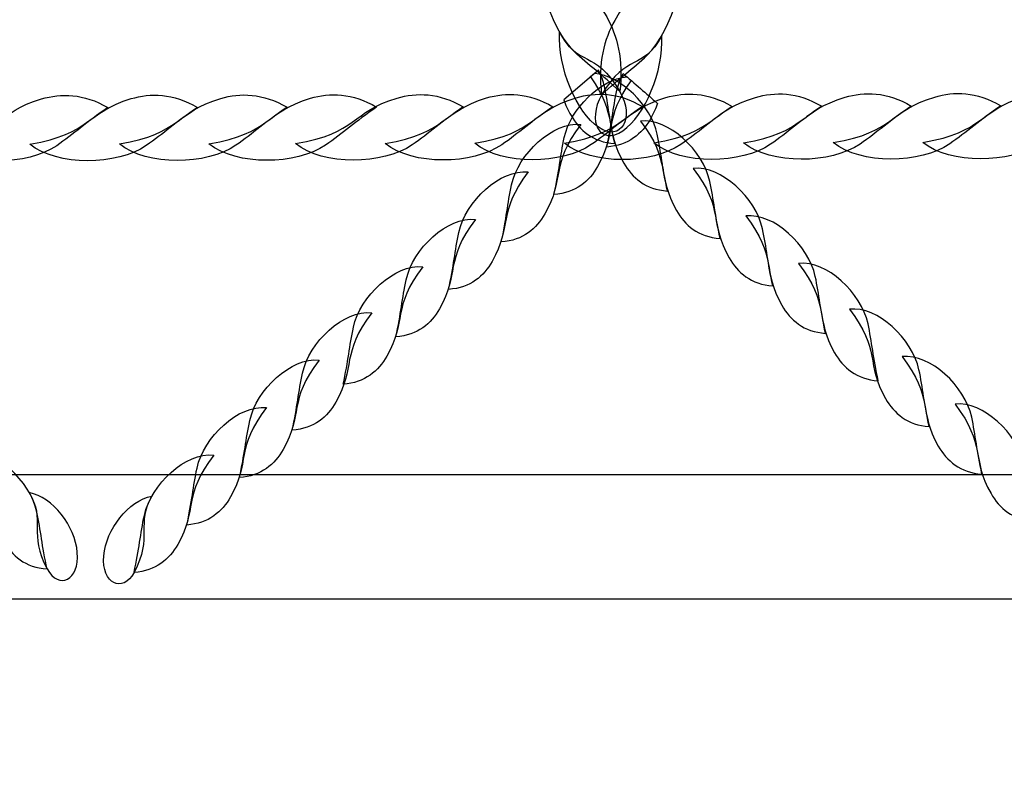
# Model space of a CAD drawing. Extents: x -96 to 1, y 34 to 137.
# Drawn here: x -25 to -23, y 78 to 80 of the extents above; entities that cross this region are included whole.
import ezdxf

# ---------------------------------------------------------------- set-up
doc = ezdxf.new("R2010")
doc.units = 0
doc.header["$MEASUREMENT"] = 0
doc.layers.add('LAYER_1', color=7, linetype='CONTINUOUS')

msp = doc.modelspace()

# ---------------------------------------------------------------- linework, layer by layer
at = {"layer": 'LAYER_1', "color": 242}
msp.add_open_spline([(-75.2861, 90.3595), (-76.2574, 88.3729), (-76.8036, 86.1405), (-76.8036, 83.7802), (-76.8036, 83.7802), (-76.8036, 81.0765), (-76.8036, 81.0337), (-76.8036, 78.33), (-76.8036, 78.33), (-76.8036, 70.23), (-72.2237, 63.6306), (-64.1944, 63.3411), (-64.1944, 63.3411), (-64.1944, 63.3411), (-64.1944, 58.763), (-64.1944, 58.763), (-64.1944, 58.763), (-64.1944, 58.763), (-64.1944, 52.8863), (-64.1944, 52.8863), (-64.1944, 52.8863), (-64.1944, 49.6428), (-63.6243, 46.8085), (-62.6271, 44.3825), (-62.6271, 44.3825), (-61.6299, 41.9566), (-60.205, 39.9384), (-58.4953, 38.3271), (-58.4953, 38.3271), (-56.7856, 36.7158), (-54.7907, 35.5112), (-52.6538, 34.7123), (-52.6538, 34.7123), (-50.5167, 33.9134), (-46.396, 33.5199), (-44.1166, 33.5303), (-44.1166, 33.5303), (-41.8371, 33.5408), (-39.5574, 33.9558), (-37.4203, 34.7735), (-37.4203, 34.7735), (-35.2832, 35.5912), (-33.2884, 36.8119), (-31.5787, 38.4341), (-31.5787, 38.4341), (-29.869, 40.0563), (-28.4443, 42.0803), (-27.447, 44.5045), (-27.447, 44.5045), (-26.4497, 46.9287), (-25.8797, 49.7533), (-25.8797, 52.977), (-25.8797, 52.977), (-25.8797, 52.977), (-25.8801, 53.049), (-25.8801, 53.049), (-25.8801, 53.049), (-21.8313, 53.8875), (-18.7639, 58.7922), (-18.7639, 63.0801), (-18.7639, 63.0801), (-18.7639, 63.0801), (-13.9673, 63.0801), (-13.9673, 63.0801), (-13.9673, 63.0801), (-13.9673, 63.0801), (-13.9594, 63.08), (-13.9594, 63.08), (-13.9594, 63.08), (-5.6937, 63.08), (1.01, 69.7659), (1.0399, 78.0246), (1.0399, 78.0246), (1.0399, 78.0246), (1.0405, 78.0246), (1.0405, 78.0246), (1.0405, 78.0246), (1.0405, 78.0246), (1.0405, 78.0721), (1.0405, 78.0721), (1.0405, 78.0721), (1.0405, 78.0721), (1.0406, 78.08), (1.0406, 78.08), (1.0406, 78.08), (1.0406, 78.08), (1.0405, 78.1146), (1.0405, 78.1146), (1.0405, 78.1146), (1.0405, 78.1146), (1.0405, 83.9956), (1.0405, 83.9956), (1.0405, 83.9956), (1.0405, 83.9956), (1.0406, 84.0302), (1.0406, 84.0302), (1.0406, 84.0302), (1.0406, 92.3144), (-5.6752, 99.0302), (-13.9594, 99.0302), (-13.9594, 99.0302), (-13.9594, 99.0302), (-13.9673, 99.0301), (-13.9673, 99.0301), (-13.9673, 99.0301), (-13.9673, 99.0301), (-16.4392, 99.0301), (-16.4392, 99.0301), (-16.4392, 99.0301), (-16.3998, 99.4733), (-16.3785, 99.9218), (-16.3785, 100.3753), (-16.3785, 100.3753), (-16.3785, 102.6101), (-16.3785, 104.7828), (-16.3785, 107.0176), (-16.3785, 107.0176), (-16.3785, 114.1963), (-21.4219, 120.1962), (-28.1585, 121.67), (-28.1585, 121.67), (-29.436, 124.9695), (-31.8469, 127.7044), (-34.9137, 129.3971), (-34.9137, 129.3971), (-37.6536, 132.9978), (-41.9838, 135.3229), (-46.8575, 135.3229), (-46.8575, 135.3229), (-46.9266, 135.3229), (-46.9952, 135.3212), (-47.0641, 135.3203), (-47.0641, 135.3203), (-49.1677, 136.4442), (-51.5702, 137.0821), (-54.1219, 137.0821), (-54.1219, 137.0821), (-62.4061, 137.0821), (-69.1219, 130.3663), (-69.1219, 122.0821), (-69.1219, 122.0821), (-69.1219, 120.2409), (-68.7901, 118.4772), (-68.183, 116.8475), (-68.183, 116.8475), (-68.6512, 116.4391), (-69.094, 116.0024), (-69.5083, 115.5395), (-69.5083, 115.5395), (-69.5083, 115.5395), (-86.3714, 115.5395), (-86.3714, 115.5395), (-86.3714, 115.5395), (-91.8788, 115.5395), (-96.3714, 111.0472), (-96.3714, 105.5395), (-96.3714, 105.5395), (-96.3714, 105.5395), (-96.3714, 100.3595), (-96.3714, 100.3595), (-96.3714, 100.3595), (-96.3714, 100.3595), (-96.3714, 100.3595), (-96.3714, 100.3595), (-96.3714, 100.3595), (-96.3714, 94.8517), (-91.8792, 90.3595), (-86.3714, 90.3595), (-86.3714, 90.3595), (-86.3714, 90.3595), (-75.2861, 90.3595), (-75.2861, 90.3595)], degree=3, knots=[0, 0, 0, 0, 0.022727, 0.022727, 0.022727, 0.022727, 0.045455, 0.045455, 0.045455, 0.045455, 0.068182, 0.068182, 0.068182, 0.068182, 0.090909, 0.090909, 0.090909, 0.090909, 0.113636, 0.113636, 0.113636, 0.113636, 0.136364, 0.136364, 0.136364, 0.136364, 0.159091, 0.159091, 0.159091, 0.159091, 0.181818, 0.181818, 0.181818, 0.181818, 0.204545, 0.204545, 0.204545, 0.204545, 0.227273, 0.227273, 0.227273, 0.227273, 0.25, 0.25, 0.25, 0.25, 0.272727, 0.272727, 0.272727, 0.272727, 0.295455, 0.295455, 0.295455, 0.295455, 0.318182, 0.318182, 0.318182, 0.318182, 0.340909, 0.340909, 0.340909, 0.340909, 0.363636, 0.363636, 0.363636, 0.363636, 0.386364, 0.386364, 0.386364, 0.386364, 0.409091, 0.409091, 0.409091, 0.409091, 0.431818, 0.431818, 0.431818, 0.431818, 0.454545, 0.454545, 0.454545, 0.454545, 0.477273, 0.477273, 0.477273, 0.477273, 0.5, 0.5, 0.5, 0.5, 0.522727, 0.522727, 0.522727, 0.522727, 0.545455, 0.545455, 0.545455, 0.545455, 0.568182, 0.568182, 0.568182, 0.568182, 0.590909, 0.590909, 0.590909, 0.590909, 0.613636, 0.613636, 0.613636, 0.613636, 0.636364, 0.636364, 0.636364, 0.636364, 0.659091, 0.659091, 0.659091, 0.659091, 0.681818, 0.681818, 0.681818, 0.681818, 0.704545, 0.704545, 0.704545, 0.704545, 0.727273, 0.727273, 0.727273, 0.727273, 0.75, 0.75, 0.75, 0.75, 0.772727, 0.772727, 0.772727, 0.772727, 0.795455, 0.795455, 0.795455, 0.795455, 0.818182, 0.818182, 0.818182, 0.818182, 0.840909, 0.840909, 0.840909, 0.840909, 0.863636, 0.863636, 0.863636, 0.863636, 0.886364, 0.886364, 0.886364, 0.886364, 0.909091, 0.909091, 0.909091, 0.909091, 0.931818, 0.931818, 0.931818, 0.931818, 0.954545, 0.954545, 0.954545, 0.954545, 1, 1, 1, 1], dxfattribs=at)
at = {"layer": 'LAYER_1', "color": 254}
for points, knots in [([(-23.8071, 80.1862), (-23.8327, 80.0814), (-23.7805, 79.9063), (-23.7133, 79.8426), (-23.7133, 79.8426), (-23.6733, 79.8046), (-23.6381, 79.7814), (-23.5886, 79.7334), (-23.5886, 79.7334), (-23.5775, 79.8208), (-23.5961, 79.887), (-23.6244, 79.9374), (-23.6244, 79.9374), (-23.6922, 80.0583), (-23.7331, 80.0151), (-23.8071, 80.1862)], [0, 0, 0, 0, 0.2, 0.2, 0.2, 0.2, 0.4, 0.4, 0.4, 0.4, 0.6, 0.6, 0.6, 0.6, 1, 1, 1, 1]), ([(-23.4197, 80.1767), (-23.3941, 80.0719), (-23.4463, 79.8968), (-23.5135, 79.8331), (-23.5135, 79.8331), (-23.5535, 79.7951), (-23.5887, 79.7718), (-23.6382, 79.7239), (-23.6382, 79.7239), (-23.6493, 79.8113), (-23.6307, 79.8775), (-23.6024, 79.9279), (-23.6024, 79.9279), (-23.5346, 80.0488), (-23.4937, 80.0056), (-23.4197, 80.1767)], [0, 0, 0, 0, 0.2, 0.2, 0.2, 0.2, 0.4, 0.4, 0.4, 0.4, 0.6, 0.6, 0.6, 0.6, 1, 1, 1, 1]), ([(-23.7532, 79.8959), (-23.7582, 79.7978), (-23.7069, 79.677), (-23.6467, 79.6357), (-23.6467, 79.6357), (-23.5839, 79.5928), (-23.5472, 79.6631), (-23.5886, 79.7334), (-23.5886, 79.7334), (-23.6581, 79.8515), (-23.7004, 79.7975), (-23.7532, 79.8959)], [0, 0, 0, 0, 0.25, 0.25, 0.25, 0.25, 0.5, 0.5, 0.5, 0.5, 1, 1, 1, 1]), ([(-23.4736, 79.8864), (-23.4686, 79.7883), (-23.5199, 79.6675), (-23.5801, 79.6262), (-23.5801, 79.6262), (-23.6428, 79.5833), (-23.6796, 79.6536), (-23.6382, 79.7239), (-23.6382, 79.7239), (-23.5687, 79.842), (-23.5264, 79.788), (-23.4736, 79.8864)], [0, 0, 0, 0, 0.25, 0.25, 0.25, 0.25, 0.5, 0.5, 0.5, 0.5, 1, 1, 1, 1]), ([(-23.6472, 79.7923), (-23.6395, 79.7774), (-23.6338, 79.7621), (-23.6305, 79.747), (-23.6305, 79.747), (-23.6196, 79.6964), (-23.6165, 79.6538), (-23.6024, 79.5912), (-23.6024, 79.5912), (-23.6624, 79.5953), (-23.6989, 79.6278), (-23.7218, 79.6678), (-23.7218, 79.6678), (-23.7307, 79.6834), (-23.737, 79.6974), (-23.7418, 79.7105), (-23.7418, 79.7105), (-23.7418, 79.7105), (-23.6472, 79.7923), (-23.6472, 79.7923)], [0, 0, 0, 0, 0.166667, 0.166667, 0.166667, 0.166667, 0.333333, 0.333333, 0.333333, 0.333333, 0.5, 0.5, 0.5, 0.5, 0.666667, 0.666667, 0.666667, 0.666667, 1, 1, 1, 1]), ([(-23.658, 79.7829), (-23.5855, 79.7773), (-23.5032, 79.6954), (-23.4864, 79.6172), (-23.4864, 79.6172), (-23.4754, 79.5666), (-23.4723, 79.5241), (-23.4582, 79.4614), (-23.4582, 79.4614), (-23.5183, 79.4655), (-23.5547, 79.498), (-23.5776, 79.538), (-23.5776, 79.538), (-23.6309, 79.6314), (-23.5931, 79.6685), (-23.6691, 79.7733), (-23.6691, 79.7733), (-23.6691, 79.7733), (-23.658, 79.7829), (-23.658, 79.7829)], [0, 0, 0, 0, 0.166667, 0.166667, 0.166667, 0.166667, 0.333333, 0.333333, 0.333333, 0.333333, 0.5, 0.5, 0.5, 0.5, 0.666667, 0.666667, 0.666667, 0.666667, 1, 1, 1, 1]), ([(-23.5796, 79.7828), (-23.5873, 79.7679), (-23.593, 79.7526), (-23.5963, 79.7375), (-23.5963, 79.7375), (-23.6072, 79.6869), (-23.6103, 79.6443), (-23.6244, 79.5817), (-23.6244, 79.5817), (-23.5643, 79.5858), (-23.5279, 79.6182), (-23.505, 79.6583), (-23.505, 79.6583), (-23.4961, 79.6739), (-23.4898, 79.6879), (-23.485, 79.7009), (-23.485, 79.7009), (-23.5165, 79.7282), (-23.5481, 79.7555), (-23.5796, 79.7828)], [0, 0, 0, 0, 0.166667, 0.166667, 0.166667, 0.166667, 0.333333, 0.333333, 0.333333, 0.333333, 0.5, 0.5, 0.5, 0.5, 0.666667, 0.666667, 0.666667, 0.666667, 1, 1, 1, 1]), ([(-23.5688, 79.7734), (-23.6413, 79.7678), (-23.7236, 79.6859), (-23.7404, 79.6077), (-23.7404, 79.6077), (-23.7514, 79.5571), (-23.7545, 79.5145), (-23.7686, 79.4519), (-23.7686, 79.4519), (-23.7085, 79.456), (-23.6721, 79.4885), (-23.6492, 79.5285), (-23.6492, 79.5285), (-23.5959, 79.6219), (-23.6337, 79.659), (-23.5577, 79.7638), (-23.5577, 79.7638), (-23.5614, 79.767), (-23.5651, 79.7702), (-23.5688, 79.7734)], [0, 0, 0, 0, 0.166667, 0.166667, 0.166667, 0.166667, 0.333333, 0.333333, 0.333333, 0.333333, 0.5, 0.5, 0.5, 0.5, 0.666667, 0.666667, 0.666667, 0.666667, 1, 1, 1, 1]), ([(-25.4475, 79.589), (-25.3724, 79.5278), (-25.2081, 79.5309), (-25.1288, 79.5854), (-25.1288, 79.5854), (-25.0815, 79.6178), (-25.0481, 79.6495), (-24.9888, 79.6894), (-24.9888, 79.6894), (-25.0556, 79.7289), (-25.1173, 79.729), (-25.17, 79.7134), (-25.17, 79.7134), (-25.2963, 79.6761), (-25.2777, 79.6174), (-25.4475, 79.589)], [0, 0, 0, 0, 0.2, 0.2, 0.2, 0.2, 0.4, 0.4, 0.4, 0.4, 0.6, 0.6, 0.6, 0.6, 1, 1, 1, 1]), ([(-25.2024, 79.5895), (-25.1273, 79.5283), (-24.963, 79.5314), (-24.8837, 79.5859), (-24.8837, 79.5859), (-24.8364, 79.6184), (-24.803, 79.65), (-24.7437, 79.6899), (-24.7437, 79.6899), (-24.8105, 79.7294), (-24.8722, 79.7295), (-24.9249, 79.714), (-24.9249, 79.714), (-25.0511, 79.6766), (-25.0325, 79.6179), (-25.2024, 79.5895)], [0, 0, 0, 0, 0.2, 0.2, 0.2, 0.2, 0.4, 0.4, 0.4, 0.4, 0.6, 0.6, 0.6, 0.6, 1, 1, 1, 1]), ([(-24.9573, 79.59), (-24.8822, 79.5288), (-24.7179, 79.5319), (-24.6386, 79.5864), (-24.6386, 79.5864), (-24.5913, 79.6188), (-24.5579, 79.6505), (-24.4986, 79.6904), (-24.4986, 79.6904), (-24.5654, 79.7299), (-24.6271, 79.73), (-24.6798, 79.7144), (-24.6798, 79.7144), (-24.8061, 79.6771), (-24.7875, 79.6184), (-24.9573, 79.59)], [0, 0, 0, 0, 0.2, 0.2, 0.2, 0.2, 0.4, 0.4, 0.4, 0.4, 0.6, 0.6, 0.6, 0.6, 1, 1, 1, 1]), ([(-24.7123, 79.5905), (-24.6371, 79.5293), (-24.4728, 79.5324), (-24.3935, 79.5869), (-24.3935, 79.5869), (-24.3462, 79.6193), (-24.3129, 79.651), (-24.2536, 79.6909), (-24.2536, 79.6909), (-24.3203, 79.7304), (-24.382, 79.7305), (-24.4347, 79.715), (-24.4347, 79.715), (-24.561, 79.6776), (-24.5424, 79.6189), (-24.7123, 79.5905)], [0, 0, 0, 0, 0.2, 0.2, 0.2, 0.2, 0.4, 0.4, 0.4, 0.4, 0.6, 0.6, 0.6, 0.6, 1, 1, 1, 1]), ([(-24.4753, 79.591), (-24.4002, 79.5298), (-24.2359, 79.5329), (-24.1566, 79.5873), (-24.1566, 79.5873), (-24.1093, 79.6198), (-24.0759, 79.6515), (-24.0166, 79.6913), (-24.0166, 79.6913), (-24.0834, 79.7309), (-24.1451, 79.731), (-24.1978, 79.7154), (-24.1978, 79.7154), (-24.3241, 79.6781), (-24.3055, 79.6194), (-24.4753, 79.591)], [0, 0, 0, 0, 0.2, 0.2, 0.2, 0.2, 0.4, 0.4, 0.4, 0.4, 0.6, 0.6, 0.6, 0.6, 1, 1, 1, 1]), ([(-24.2302, 79.5914), (-24.1551, 79.5303), (-23.9908, 79.5333), (-23.9115, 79.5878), (-23.9115, 79.5878), (-23.8642, 79.6203), (-23.8308, 79.652), (-23.7715, 79.6918), (-23.7715, 79.6918), (-23.8383, 79.7313), (-23.9, 79.7315), (-23.9527, 79.7159), (-23.9527, 79.7159), (-24.0789, 79.6786), (-24.0603, 79.6199), (-24.2302, 79.5914)], [0, 0, 0, 0, 0.2, 0.2, 0.2, 0.2, 0.4, 0.4, 0.4, 0.4, 0.6, 0.6, 0.6, 0.6, 1, 1, 1, 1]), ([(-23.9852, 79.592), (-23.91, 79.5308), (-23.7457, 79.5338), (-23.6664, 79.5883), (-23.6664, 79.5883), (-23.6191, 79.6208), (-23.5857, 79.6525), (-23.5264, 79.6923), (-23.5264, 79.6923), (-23.5932, 79.7319), (-23.6549, 79.732), (-23.7076, 79.7164), (-23.7076, 79.7164), (-23.8339, 79.6791), (-23.8153, 79.6203), (-23.9852, 79.592)], [0, 0, 0, 0, 0.2, 0.2, 0.2, 0.2, 0.4, 0.4, 0.4, 0.4, 0.6, 0.6, 0.6, 0.6, 1, 1, 1, 1]), ([(-23.7401, 79.5924), (-23.6649, 79.5313), (-23.5006, 79.5344), (-23.4213, 79.5889), (-23.4213, 79.5889), (-23.374, 79.6213), (-23.3407, 79.653), (-23.2813, 79.6928), (-23.2813, 79.6928), (-23.3481, 79.7323), (-23.4098, 79.7325), (-23.4625, 79.7169), (-23.4625, 79.7169), (-23.5888, 79.6796), (-23.5702, 79.6209), (-23.7401, 79.5924)], [0, 0, 0, 0, 0.2, 0.2, 0.2, 0.2, 0.4, 0.4, 0.4, 0.4, 0.6, 0.6, 0.6, 0.6, 1, 1, 1, 1]), ([(-23.495, 79.593), (-23.4198, 79.5318), (-23.2555, 79.5348), (-23.1762, 79.5893), (-23.1762, 79.5893), (-23.1289, 79.6218), (-23.0956, 79.6535), (-23.0362, 79.6933), (-23.0362, 79.6933), (-23.1031, 79.7329), (-23.1647, 79.733), (-23.2174, 79.7174), (-23.2174, 79.7174), (-23.3437, 79.6801), (-23.3251, 79.6213), (-23.495, 79.593)], [0, 0, 0, 0, 0.2, 0.2, 0.2, 0.2, 0.4, 0.4, 0.4, 0.4, 0.6, 0.6, 0.6, 0.6, 1, 1, 1, 1]), ([(-23.2499, 79.5934), (-23.1747, 79.5323), (-23.0104, 79.5353), (-22.9311, 79.5898), (-22.9311, 79.5898), (-22.8838, 79.6223), (-22.8503, 79.654), (-22.7911, 79.6938), (-22.7911, 79.6938), (-22.8579, 79.7333), (-22.9196, 79.7335), (-22.9723, 79.7179), (-22.9723, 79.7179), (-23.0986, 79.6806), (-23.08, 79.6218), (-23.2499, 79.5934)], [0, 0, 0, 0, 0.2, 0.2, 0.2, 0.2, 0.4, 0.4, 0.4, 0.4, 0.6, 0.6, 0.6, 0.6, 1, 1, 1, 1]), ([(-23.0048, 79.5939), (-22.9296, 79.5328), (-22.7654, 79.5358), (-22.6861, 79.5903), (-22.6861, 79.5903), (-22.6387, 79.6228), (-22.6052, 79.6545), (-22.5461, 79.6943), (-22.5461, 79.6943), (-22.6129, 79.7338), (-22.6745, 79.734), (-22.7272, 79.7184), (-22.7272, 79.7184), (-22.8535, 79.6811), (-22.8349, 79.6223), (-23.0048, 79.5939)], [0, 0, 0, 0, 0.2, 0.2, 0.2, 0.2, 0.4, 0.4, 0.4, 0.4, 0.6, 0.6, 0.6, 0.6, 1, 1, 1, 1]), ([(-22.7597, 79.5944), (-22.6845, 79.5333), (-22.5203, 79.5363), (-22.4409, 79.5908), (-22.4409, 79.5908), (-22.3936, 79.6233), (-22.3601, 79.655), (-22.301, 79.6948), (-22.301, 79.6948), (-22.3678, 79.7343), (-22.4294, 79.7345), (-22.4821, 79.7189), (-22.4821, 79.7189), (-22.6084, 79.6816), (-22.5898, 79.6228), (-22.7597, 79.5944)], [0, 0, 0, 0, 0.2, 0.2, 0.2, 0.2, 0.4, 0.4, 0.4, 0.4, 0.6, 0.6, 0.6, 0.6, 1, 1, 1, 1]), ([(-23.6949, 79.6434), (-23.7712, 79.6519), (-23.8664, 79.5628), (-23.8846, 79.4779), (-23.8846, 79.4779), (-23.8956, 79.4274), (-23.8987, 79.3847), (-23.9127, 79.3221), (-23.9127, 79.3221), (-23.8527, 79.3262), (-23.8163, 79.3587), (-23.7934, 79.3987), (-23.7934, 79.3987), (-23.7385, 79.4948), (-23.7802, 79.5313), (-23.6949, 79.6434)], [0, 0, 0, 0, 0.2, 0.2, 0.2, 0.2, 0.4, 0.4, 0.4, 0.4, 0.6, 0.6, 0.6, 0.6, 1, 1, 1, 1]), ([(-23.5319, 79.6529), (-23.4556, 79.6614), (-23.3604, 79.5723), (-23.3422, 79.4874), (-23.3422, 79.4874), (-23.3312, 79.4369), (-23.3281, 79.3943), (-23.314, 79.3316), (-23.314, 79.3316), (-23.3741, 79.3357), (-23.4105, 79.3682), (-23.4334, 79.4082), (-23.4334, 79.4082), (-23.4883, 79.5043), (-23.4466, 79.5408), (-23.5319, 79.6529)], [0, 0, 0, 0, 0.2, 0.2, 0.2, 0.2, 0.4, 0.4, 0.4, 0.4, 0.6, 0.6, 0.6, 0.6, 1, 1, 1, 1]), ([(-23.8391, 79.5136), (-23.9153, 79.5221), (-24.0106, 79.433), (-24.0288, 79.3482), (-24.0288, 79.3482), (-24.0397, 79.2976), (-24.0428, 79.255), (-24.0569, 79.1923), (-24.0569, 79.1923), (-23.9969, 79.1964), (-23.9605, 79.2289), (-23.9376, 79.269), (-23.9376, 79.269), (-23.8827, 79.3651), (-23.9243, 79.4015), (-23.8391, 79.5136)], [0, 0, 0, 0, 0.2, 0.2, 0.2, 0.2, 0.4, 0.4, 0.4, 0.4, 0.6, 0.6, 0.6, 0.6, 1, 1, 1, 1]), ([(-23.3877, 79.5231), (-23.3114, 79.5316), (-23.2162, 79.4425), (-23.198, 79.3577), (-23.198, 79.3577), (-23.1871, 79.3071), (-23.184, 79.2645), (-23.1699, 79.2018), (-23.1699, 79.2018), (-23.2299, 79.206), (-23.2663, 79.2384), (-23.2892, 79.2785), (-23.2892, 79.2785), (-23.3441, 79.3746), (-23.3024, 79.411), (-23.3877, 79.5231)], [0, 0, 0, 0, 0.2, 0.2, 0.2, 0.2, 0.4, 0.4, 0.4, 0.4, 0.6, 0.6, 0.6, 0.6, 1, 1, 1, 1]), ([(-23.2435, 79.3933), (-23.1672, 79.4018), (-23.072, 79.3127), (-23.0538, 79.2279), (-23.0538, 79.2279), (-23.0429, 79.1773), (-23.0398, 79.1347), (-23.0257, 79.072), (-23.0257, 79.072), (-23.0857, 79.0762), (-23.1221, 79.1086), (-23.145, 79.1487), (-23.145, 79.1487), (-23.1999, 79.2448), (-23.1583, 79.2812), (-23.2435, 79.3933)], [0, 0, 0, 0, 0.2, 0.2, 0.2, 0.2, 0.4, 0.4, 0.4, 0.4, 0.6, 0.6, 0.6, 0.6, 1, 1, 1, 1]), ([(-23.9833, 79.3838), (-24.0595, 79.3923), (-24.1547, 79.3032), (-24.173, 79.2184), (-24.173, 79.2184), (-24.1839, 79.1678), (-24.187, 79.1252), (-24.2011, 79.0625), (-24.2011, 79.0625), (-24.1411, 79.0667), (-24.1047, 79.0991), (-24.0818, 79.1392), (-24.0818, 79.1392), (-24.0269, 79.2353), (-24.0685, 79.2717), (-23.9833, 79.3838)], [0, 0, 0, 0, 0.2, 0.2, 0.2, 0.2, 0.4, 0.4, 0.4, 0.4, 0.6, 0.6, 0.6, 0.6, 1, 1, 1, 1]), ([(-23.0993, 79.2635), (-23.0231, 79.272), (-22.9279, 79.1829), (-22.9096, 79.0981), (-22.9096, 79.0981), (-22.8987, 79.0475), (-22.8956, 79.005), (-22.8815, 78.9422), (-22.8815, 78.9422), (-22.9415, 78.9464), (-22.9779, 78.9788), (-23.0008, 79.0189), (-23.0008, 79.0189), (-23.0558, 79.115), (-23.0141, 79.1515), (-23.0993, 79.2635)], [0, 0, 0, 0, 0.2, 0.2, 0.2, 0.2, 0.4, 0.4, 0.4, 0.4, 0.6, 0.6, 0.6, 0.6, 1, 1, 1, 1]), ([(-24.1274, 79.254), (-24.2037, 79.2625), (-24.2989, 79.1734), (-24.3172, 79.0886), (-24.3172, 79.0886), (-24.3281, 79.038), (-24.3312, 78.9954), (-24.3453, 78.9327), (-24.3453, 78.9327), (-24.2853, 78.9369), (-24.2489, 78.9693), (-24.2259, 79.0094), (-24.2259, 79.0094), (-24.171, 79.1055), (-24.2127, 79.1419), (-24.1274, 79.254)], [0, 0, 0, 0, 0.2, 0.2, 0.2, 0.2, 0.4, 0.4, 0.4, 0.4, 0.6, 0.6, 0.6, 0.6, 1, 1, 1, 1]), ([(-24.2668, 79.1285), (-24.3431, 79.137), (-24.4383, 79.0479), (-24.4566, 78.9631), (-24.4566, 78.9631), (-24.4675, 78.9125), (-24.4706, 78.8699), (-24.4847, 78.8073), (-24.4847, 78.8073), (-24.4246, 78.8114), (-24.3882, 78.8439), (-24.3653, 78.8839), (-24.3653, 78.8839), (-24.3104, 78.98), (-24.3521, 79.0165), (-24.2668, 79.1285)], [0, 0, 0, 0, 0.2, 0.2, 0.2, 0.2, 0.4, 0.4, 0.4, 0.4, 0.6, 0.6, 0.6, 0.6, 1, 1, 1, 1]), ([(-22.9599, 79.138), (-22.8837, 79.1466), (-22.7885, 79.0574), (-22.7702, 78.9726), (-22.7702, 78.9726), (-22.7593, 78.9221), (-22.7562, 78.8795), (-22.7421, 78.8168), (-22.7421, 78.8168), (-22.8021, 78.8209), (-22.8386, 78.8534), (-22.8615, 78.8934), (-22.8615, 78.8934), (-22.9164, 78.9895), (-22.8747, 79.026), (-22.9599, 79.138)], [0, 0, 0, 0, 0.2, 0.2, 0.2, 0.2, 0.4, 0.4, 0.4, 0.4, 0.6, 0.6, 0.6, 0.6, 1, 1, 1, 1]), ([(-24.411, 78.9988), (-24.4873, 79.0073), (-24.5825, 78.9182), (-24.6007, 78.8333), (-24.6007, 78.8333), (-24.6117, 78.7828), (-24.6148, 78.7402), (-24.6289, 78.6775), (-24.6289, 78.6775), (-24.5689, 78.6816), (-24.5324, 78.7141), (-24.5095, 78.7542), (-24.5095, 78.7542), (-24.4546, 78.8503), (-24.4963, 78.8867), (-24.411, 78.9988)], [0, 0, 0, 0, 0.2, 0.2, 0.2, 0.2, 0.4, 0.4, 0.4, 0.4, 0.6, 0.6, 0.6, 0.6, 1, 1, 1, 1]), ([(-22.8158, 79.0083), (-22.7395, 79.0168), (-22.6443, 78.9277), (-22.626, 78.8429), (-22.626, 78.8429), (-22.6151, 78.7923), (-22.612, 78.7497), (-22.5979, 78.687), (-22.5979, 78.687), (-22.6579, 78.6912), (-22.6944, 78.7236), (-22.7173, 78.7637), (-22.7173, 78.7637), (-22.7722, 78.8598), (-22.7305, 78.8962), (-22.8158, 79.0083)], [0, 0, 0, 0, 0.2, 0.2, 0.2, 0.2, 0.4, 0.4, 0.4, 0.4, 0.6, 0.6, 0.6, 0.6, 1, 1, 1, 1]), ([(-22.6716, 78.8785), (-22.5953, 78.887), (-22.5001, 78.7979), (-22.4819, 78.7131), (-22.4819, 78.7131), (-22.4709, 78.6625), (-22.4678, 78.6199), (-22.4537, 78.5572), (-22.4537, 78.5572), (-22.5138, 78.5614), (-22.5502, 78.5938), (-22.5731, 78.6339), (-22.5731, 78.6339), (-22.628, 78.73), (-22.5863, 78.7664), (-22.6716, 78.8785)], [0, 0, 0, 0, 0.2, 0.2, 0.2, 0.2, 0.4, 0.4, 0.4, 0.4, 0.6, 0.6, 0.6, 0.6, 1, 1, 1, 1]), ([(-24.5552, 78.869), (-24.6315, 78.8775), (-24.7267, 78.7884), (-24.7449, 78.7035), (-24.7449, 78.7035), (-24.7559, 78.653), (-24.7589, 78.6104), (-24.7731, 78.5477), (-24.7731, 78.5477), (-24.713, 78.5519), (-24.6766, 78.5843), (-24.6537, 78.6244), (-24.6537, 78.6244), (-24.5988, 78.7205), (-24.6405, 78.7569), (-24.5552, 78.869)], [0, 0, 0, 0, 0.2, 0.2, 0.2, 0.2, 0.4, 0.4, 0.4, 0.4, 0.6, 0.6, 0.6, 0.6, 1, 1, 1, 1]), ([(-25.3729, 78.7487), (-25.2966, 78.7572), (-25.2014, 78.6681), (-25.1831, 78.5833), (-25.1831, 78.5833), (-25.1722, 78.5327), (-25.1691, 78.4902), (-25.155, 78.4275), (-25.155, 78.4275), (-25.215, 78.4316), (-25.2515, 78.4641), (-25.2744, 78.5041), (-25.2744, 78.5041), (-25.3293, 78.6002), (-25.2876, 78.6367), (-25.3729, 78.7487)], [0, 0, 0, 0, 0.2, 0.2, 0.2, 0.2, 0.4, 0.4, 0.4, 0.4, 0.6, 0.6, 0.6, 0.6, 1, 1, 1, 1]), ([(-24.6994, 78.7392), (-24.7757, 78.7477), (-24.8708, 78.6586), (-24.8891, 78.5738), (-24.8891, 78.5738), (-24.9, 78.5232), (-24.9031, 78.4806), (-24.9172, 78.418), (-24.9172, 78.418), (-24.8572, 78.4221), (-24.8208, 78.4545), (-24.7979, 78.4946), (-24.7979, 78.4946), (-24.743, 78.5907), (-24.7846, 78.6271), (-24.6994, 78.7392)], [0, 0, 0, 0, 0.2, 0.2, 0.2, 0.2, 0.4, 0.4, 0.4, 0.4, 0.6, 0.6, 0.6, 0.6, 1, 1, 1, 1]), ([(-20.6377, 78.686), (-20.6377, 78.686), (-38.6121, 78.686), (-38.6121, 78.686), (-38.6121, 78.686), (-38.6121, 78.686), (-38.6121, 78.3453), (-38.6121, 78.3453), (-38.6121, 78.3453), (-38.6121, 78.3453), (-20.6377, 78.3453), (-20.6377, 78.3453), (-20.6377, 78.3453), (-20.564, 78.3453), (-20.5037, 78.422), (-20.5037, 78.5157), (-20.5037, 78.5157), (-20.5037, 78.5157), (-20.5037, 78.5157), (-20.5037, 78.5157), (-20.5037, 78.5157), (-20.5037, 78.6094), (-20.564, 78.686), (-20.6377, 78.686)], [0, 0, 0, 0, 0.142857, 0.142857, 0.142857, 0.142857, 0.285714, 0.285714, 0.285714, 0.285714, 0.428571, 0.428571, 0.428571, 0.428571, 0.571429, 0.571429, 0.571429, 0.571429, 0.714286, 0.714286, 0.714286, 0.714286, 1, 1, 1, 1]), ([(-25.204, 78.6364), (-25.1391, 78.6238), (-25.0785, 78.5457), (-25.0724, 78.4726), (-25.0724, 78.4726), (-25.0659, 78.3964), (-25.1237, 78.3695), (-25.155, 78.4275), (-25.155, 78.4275), (-25.2076, 78.5248), (-25.1584, 78.5609), (-25.204, 78.6364)], [0, 0, 0, 0, 0.25, 0.25, 0.25, 0.25, 0.5, 0.5, 0.5, 0.5, 1, 1, 1, 1]), ([(-24.8683, 78.6269), (-24.9332, 78.6142), (-24.9937, 78.5362), (-24.9999, 78.463), (-24.9999, 78.463), (-25.0063, 78.3869), (-24.9485, 78.36), (-24.9172, 78.418), (-24.9172, 78.418), (-24.8647, 78.5153), (-24.9138, 78.5514), (-24.8683, 78.6269)], [0, 0, 0, 0, 0.25, 0.25, 0.25, 0.25, 0.5, 0.5, 0.5, 0.5, 1, 1, 1, 1])]:
    msp.add_open_spline(points, degree=3, knots=knots, dxfattribs=at)

doc.saveas('drawing.dxf')
